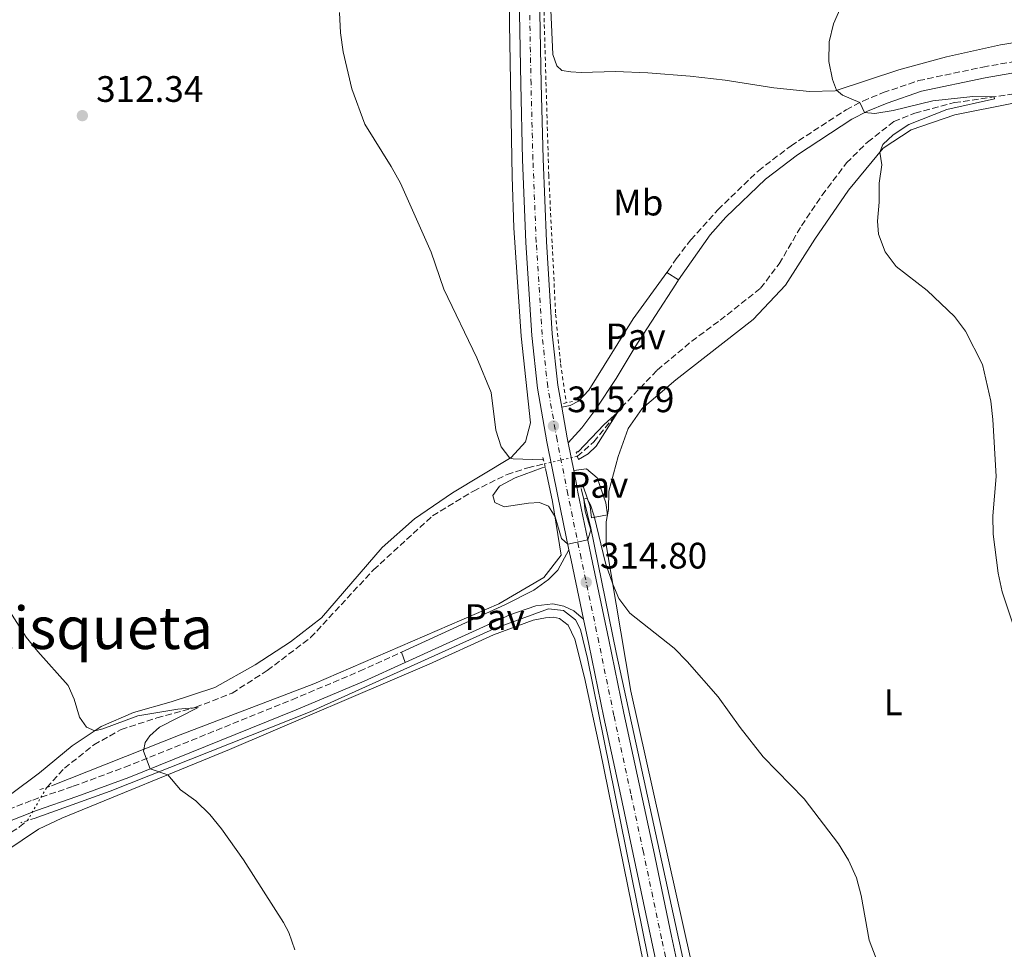
# Model space of a CAD drawing. Units: metres. Extents: x 597669 to 601144, y 4696719 to 4699090.
# Drawn here: x 599787 to 600054, y 4697955 to 4698208 of the extents above; entities that cross this region are included whole.
import ezdxf
from ezdxf.enums import TextEntityAlignment as Align

# ---------------------------------------------------------------- set-up
doc = ezdxf.new("R2010")
doc.units = ezdxf.units.M
doc.header["$MEASUREMENT"] = 0
for name, pattern in [('DGN Style 1', [1.045693079995523, 0.001739921930109024, -1.043953158065414]), ('DGN Style 2', [1.7399219301090239, 1.043953158065414, -0.6959687720436097]), ('DGN Style 3', [2.435890702152634, 1.739921930109024, -0.6959687720436097]), ('DGN Style 4', [2.7856150101045474, 1.391937544087219, -0.6959687720436097, 0.001739921930109024, -0.6959687720436097]), ('DGN Style 5', [1.217945351076317, 0.5219765790327072, -0.6959687720436097])]:
    doc.linetypes.add(name, pattern=pattern)
for name, color, linetype, lineweight in [('Acequia sin especificar', 4, 'Continuous', 0), ('Camino', 7, 'DGN Style 3', 0), ('Carretera', 9, 'Continuous', 0), ('Cauce permanente no visto', 142, 'DGN Style 1', 13), ('Cota de punto acotado terreno', 7, 'Continuous', 0), ('Curva de nivel intermedia', 30, 'Continuous', 0), ('Eje de carretera', 7, 'DGN Style 4', 0), ('Etiqueta de uso rústico', 92, 'Continuous', 0), ('Línea de asfalto', 7, 'Continuous', 13), ('Línea de cambio de uso (parcela vista)', 92, 'Continuous', 0), ('Línea de cuneta (fondo)', 4, 'DGN Style 2', 0), ('Línea de pavimento', 1, 'Continuous', 0), ('Margen derecho', 7, 'Continuous', 0), ('Pavimento', 7, 'Continuous', 0), ('Pontón-alcantarilla (pasos de agua)', 1, 'DGN Style 2', 0), ('Punto acotado terreno (símbolo)', 7, 'Continuous', 0), ('Texto de Área (paraje) menor', 7, 'Continuous', 0), ('Vaguada', 142, 'DGN Style 3', 13), ('Vaguada no vista', 142, 'DGN Style 5', 0)]:
    doc.layers.add(name, color=color, linetype=linetype, lineweight=lineweight)
doc.styles.add('Style-Arial', font='arial.ttf')

# ---------------------------------------------------------------- blocks, each defined once
blk = doc.blocks.new('5PATER')
at = {"layer": 'Cauce permanente no visto', "linetype": 'Continuous', "lineweight": 0}
h = blk.add_hatch(color=51, dxfattribs=at)
edge = h.paths.add_edge_path()
edge.add_ellipse((0, 0), major_axis=(-0.1095731443231308, -0.1110710700762829), ratio=0.9994222409660317, start_angle=0, end_angle=360)

msp = doc.modelspace()

# ---------------------------------------------------------------- linework, layer by layer
at = {"layer": 'Acequia sin especificar', "color": 4, "linetype": 'Continuous', "lineweight": 0}
for points in [[(599795.2800000003, 4697999.380000001, 309.2299999999959), (599830.2699999996, 4698013.230000001, 310), (599866.6399999997, 4698027.17, 311.3800000000047), (599916.9400000004, 4698048.92, 313.8000000000029), (599929.1699999999, 4698056.060000001, 314.5), (599933.9299999997, 4698062.180000001, 314.8899999999995), (599931.5499999998, 4698076.789999999, 315), (599929.6699999999, 4698085.699999999, 315)], [(599939.4000000004, 4698080.26, 315), (599942.0300000003, 4698069.470000001, 315), (599948.8899999997, 4698035.66, 314.570000000007), (599975.7400000002, 4697912.630000001, 313.1699999999983), (599992.0499999998, 4697837.850000001, 312.9400000000023), (600009.7199999997, 4697753.9, 312.820000000007), (600018.5599999996, 4697712.439999999, 312.8099999999977), (600032.1500000004, 4697649.9, 312.9100000000035), (600035.9100000003, 4697632.600000001, 312.7599999999948)], [(599790.5700000003, 4697990.51, 308.8600000000006), (599811.2300000006, 4697997.939999999, 309.5800000000018), (599865.7000000002, 4698019.52, 311.25), (599915.6600000003, 4698042.119999999, 313.6000000000058), (599930.4500000002, 4698047.560000001, 314.2799999999988), (599934.5700000003, 4698047.07, 314.4199999999983), (599937.8499999996, 4698044.51, 314.4700000000012), (599939.2100000001, 4698041.949999999, 314.4600000000065), (599941.0599999996, 4698034.050000001, 314.3300000000018), (599959.0700000003, 4697945.34, 313.1100000000006), (599974.3600000005, 4697875.66, 312.7700000000041), (599990.3399999999, 4697798.84, 312.6499999999942), (600001.9000000004, 4697745.810000001, 312.5399999999936), (600022.6299999999, 4697650.980000001, 312.570000000007), (600033.5, 4697602.710000001, 312.179999999993), (600042.6799999997, 4697558.52, 311.8500000000058), (600051.1799999997, 4697523.51, 311.9400000000023), (600065.1200000001, 4697474.91, 312.0299999999988), (600092.9900000002, 4697387.890000001, 310.820000000007), (600112.0199999996, 4697325.680000001, 310.8800000000047), (600121.54, 4697276.74, 310.0200000000041)]]:
    msp.add_polyline3d(points, dxfattribs=at)
at = {"layer": 'Camino', "color": 7, "linetype": 'DGN Style 3', "lineweight": 0}
for points in [[(599962.6900000012, 4698139.090000002, 317.7599999999948), (599963.0199999998, 4698139.550000002, 317.7799999999988), (599965.2500000005, 4698142.800000002, 317.9400000000023), (599969.1900000012, 4698147.960000001, 318.050000000003), (599976.6000000007, 4698156.190000001, 318.2899999999935), (599987.5599999976, 4698166.750000002, 318.8800000000047), (599996.4800000006, 4698173.570000002, 319.2499999999999), (600011.4400000004, 4698183.350000001, 319.8500000000059), (600016.0000000002, 4698185.720000002, 320.0399999999935), (600021.53, 4698188.000000002, 320.2599999999948), (600031.1399999991, 4698191.260000001, 320.4199999999983), (600048.6600000008, 4698194.970000001, 321.1600000000034), (600065.2500000002, 4698197.87, 321.9799999999959)], [(599501.6999999986, 4697963.949999999, 299.4900000000054), (599513.1900000018, 4697962.449999999, 299.8000000000029), (599534.9200000024, 4697959.600000001, 300.5), (599559.6400000011, 4697955.890000002, 302.2100000000065), (599564.6400000012, 4697955.750000001, 302.5399999999937), (599582.030000001, 4697957.160000001, 303.179999999993), (599615.1499999973, 4697960.720000002, 304.3300000000018), (599656.2600000014, 4697965.090000002, 305.0500000000029), (599723.8299999986, 4697973.290000003, 306.5899999999965), (599730.8599999984, 4697974.28, 306.7100000000065), (599740.5900000002, 4697976.2, 307.0299999999988), (599746.0899999987, 4697977.550000001, 307.2899999999936), (599754.0799999973, 4697980.199999999, 307.6100000000005), (599781.3299999986, 4697992.040000001, 308.4400000000024), (599790.1799999999, 4697995.520000001, 308.300000000003), (599801.2300000007, 4697999.27, 309.1300000000047), (599815.2399999986, 4698004.460000002, 309.7899999999937), (599860.7199999979, 4698022.800000002, 311.4700000000012), (599879.1000000021, 4698030.570000002, 312.070000000007), (599890.4899999981, 4698035.770000001, 312.6300000000047)]]:
    msp.add_polyline3d(points, dxfattribs=at)
at = {"layer": 'Carretera', "color": 9, "linetype": 'Continuous', "lineweight": 0}
for points in [[(599962.570000001, 4697938.199999999, 313.3699999999953), (599958.5000000007, 4697957.27, 313.5), (599953.5399999986, 4697980.779999999, 313.679999999993), (599950.1600000013, 4697996.619999998, 313.9499999999971), (599945.5199999987, 4698017.98, 314.2299999999959), (599941.4200000018, 4698037.939999999, 314.5800000000018), (599939.98, 4698044.779999999, 314.6699999999983), (599936.6200000005, 4698060.759999999, 314.8899999999995), (599936.0300000004, 4698063.62, 314.9600000000065), (599932.9999999995, 4698078.189999999, 315.3399999999965), (599930.0599999981, 4698093.010000001, 315.5399999999936), (599927.4899999975, 4698107.619999999, 315.75), (599925.9400000009, 4698121.910000001, 315.9900000000052), (599924.3299999993, 4698147.2, 316.3399999999965), (599923.4499999986, 4698169.8, 316.5800000000018), (599922.9300000002, 4698190.320000002, 316.679999999993), (599922.5599999991, 4698209.640000001, 316.820000000007)], [(599928.1600000004, 4698209.730000001, 316.820000000007), (599928.5300000014, 4698190.439999999, 316.679999999993), (599929.0499999999, 4698169.980000001, 316.5800000000018), (599929.9200000018, 4698147.49, 316.3399999999965), (599931.5199999998, 4698122.390000002, 315.9900000000052), (599933.0300000008, 4698108.399999999, 315.75), (599934.0900000003, 4698102.42, 315.6600000000035), (599935.5599999988, 4698094.040000001, 315.5399999999936), (599935.8299999993, 4698092.710000001, 315.5299999999988), (599937.329999999, 4698085.16, 315.4199999999983), (599938.1800000007, 4698080.88, 315.3600000000006), (599938.4899999992, 4698079.310000001, 315.3399999999965), (599942.1100000001, 4698061.91, 314.8899999999995), (599946.8999999979, 4698039.08, 314.5800000000018), (599950.9999999994, 4698019.140000001, 314.2299999999959), (599955.6299999985, 4697997.800000001, 313.9499999999971), (599959.0199999993, 4697981.939999999, 313.679999999993), (599963.9800000014, 4697958.439999999, 313.5), (599968.0399999982, 4697939.390000001, 313.3699999999953)]]:
    msp.add_polyline3d(points, dxfattribs=at)
at = {"layer": 'Curva de nivel intermedia', "color": 30, "linetype": 'Continuous', "lineweight": 0, "flags": 128}
for points, elevation in [([(599929.1100000021, 4698088.140000001), (599928.8000000013, 4698088.09), (599920.8700000009, 4698088.399999999), (599920.0100000004, 4698088.539999999), (599917.5700000018, 4698091.659999998), (599916.1900000004, 4698096.140000001), (599914.8899999995, 4698106.439999999), (599910.9900000015, 4698115.850000001), (599902.0100000005, 4698134.569999999), (599898.5999999996, 4698144.560000001), (599890.1900000009, 4698163.369999997), (599887.7300000021, 4698167.939999999), (599880.5599999995, 4698179.460000001), (599876.99, 4698189.039999999), (599874.6500000019, 4698199.07), (599873.9099999998, 4698204.249999999), (599873.6799999997, 4698209.810000001)], 315.0000000000001), ([(600010.01, 4698211.27), (600008.0200000006, 4698206.679999999), (600006.8300000015, 4698201.819999999), (600006.7800000003, 4698196.449999998), (600007.7500000002, 4698191.550000001), (600008.860000001, 4698188.649999999), (600010.4300000002, 4698187.279999999), (600015.1300000009, 4698185.279999999), (600016.4500000017, 4698182.579999999), (600019.2100000001, 4698182.319999999), (600024.2200000013, 4698183.17), (600035.0500000007, 4698185.810000001), (600045.9100000014, 4698186.92), (600051.7300000018, 4698186.869999998), (600051.8300000002, 4698186.320000002), (600038.8000000013, 4698183.439999999), (600028.4700000003, 4698179.369999999), (600024.1900000023, 4698176.54), (600021.4200000005, 4698173.909999999), (600020.6400000005, 4698171.800000001), (600021.120000001, 4698168.390000001), (600020.4100000003, 4698163.350000001), (600020.4100000003, 4698158.229999999), (600019.99, 4698153.019999999), (600020.2500000015, 4698149.46), (600022.0199999996, 4698144.659999999), (600025.0700000006, 4698140.689999999), (600033.4500000003, 4698134.149999999), (600040.9000000001, 4698127.079999999), (600043.9199999999, 4698123.09), (600048.5199999999, 4698114.010000001), (600050.7800000019, 4698104.050000001), (600051.3600000008, 4698099.050000001), (600052.2300000003, 4698083.55), (600051.3499999996, 4698072.839999998), (600051.3899999999, 4698067.840000001), (600052.7700000012, 4698057.279999999), (600053.9, 4698052.199999998), (600059.9700000007, 4698033.96)], 319.9999999999999), ([(599938.6400000006, 4698088.199999998), (599941.2600000004, 4698089.740000002), (599943.4599999997, 4698091.8), (599949.26, 4698100.970000001), (599945.6600000013, 4698097.699999998), (599938.5600000002, 4698090.279999999), (599938.0100000004, 4698090.119999998)], 315.0000000000001), ([(599929.5800000015, 4698086.09), (599928.7800000012, 4698085.9), (599921.4100000019, 4698083.189999999), (599917.1700000018, 4698080.92), (599915.3300000001, 4698078.42), (599915.92, 4698076.470000001), (599918.3899999999, 4698075.330000001), (599925.0000000015, 4698076.31), (599928.0700000004, 4698076.459999999), (599930.4599999998, 4698075.519999999), (599932.3399999996, 4698072.579999999), (599934.0600000008, 4698066.66), (599935.7100000003, 4698065.17), (599941.190000001, 4698066.289999999), (599941.9599999998, 4698069.05), (599940.4600000001, 4698074.109999998), (599940.1300000015, 4698077.420000001), (599940.8800000002, 4698077.689999999), (599941.8800000016, 4698075.829999999), (599942.8700000019, 4698072.720000001), (599945.9600000009, 4698059.970000001), (599947.9500000002, 4698054.230000001), (599949.66, 4698050.390000001), (599952.6100000006, 4698046.329999999), (599964.7099999995, 4698036.84), (599968.2400000012, 4698033.24), (599976.6000000007, 4698023.57), (599982.6, 4698015.230000001), (599988.8300000017, 4698007.289999999), (600000.05, 4697995.81), (600009.410000001, 4697983.619999999), (600012.0900000009, 4697979.15), (600014.2600000014, 4697974.380000001), (600015.5199999998, 4697969.539999999), (600017.6900000002, 4697957.38), (600019.6100000001, 4697952.439999999)], 315.0000000000001), ([(599780.22, 4698052.529999999), (599788.4499999998, 4698039.82), (599791.55, 4698035.899999999), (599799.8700000016, 4698026.710000001), (599801.4299999997, 4698022.96), (599802.9400000006, 4698018.039999999), (599804.7800000003, 4698015.339999998), (599807.0600000002, 4698014.359999999), (599809.2999999997, 4698014.9), (599818.7700000001, 4698018.4), (599829.650000001, 4698020.26), (599835.2099999998, 4698020.66), (599824.6599999998, 4698015.339999998), (599822.02, 4698012.989999999), (599820.7800000019, 4698011.140000001), (599820.2800000011, 4698008.800000001), (599822.1100000017, 4698003.99), (599826.9300000007, 4698002.359999998), (599830.3799999997, 4697998.310000001), (599834.5400000016, 4697995.26), (599838.4000000017, 4697991.55), (599841.5500000011, 4697987.67), (599847.5200000012, 4697979.220000001), (599858.4199999999, 4697962.21), (599859.8400000016, 4697959.510000001), (599861.4800000022, 4697954.779999998)], 310)]:
    msp.add_lwpolyline(points, dxfattribs=dict(at, elevation=elevation))
at = {"layer": 'Eje de carretera', "color": 7, "linetype": 'DGN Style 4', "lineweight": 0}
msp.add_polyline3d([(599965.3099999985, 4697938.800000002, 313.3699999999953), (599961.2399999984, 4697957.850000001, 313.5000000000001), (599956.2800000008, 4697981.359999999, 313.679999999993), (599952.8999999989, 4697997.210000001, 313.9499999999972), (599948.2600000009, 4698018.560000001, 314.2299999999961), (599944.1599999993, 4698038.510000001, 314.5800000000019), (599939.3599999981, 4698061.330000003, 314.8899999999995), (599935.7399999973, 4698078.75, 315.3399999999966), (599932.8099999991, 4698093.520000001, 315.5399999999935), (599930.2600000009, 4698108.010000002, 315.7499999999999), (599928.73, 4698122.150000001, 315.9900000000052), (599927.1299999994, 4698147.340000002, 316.3399999999965), (599926.2499999988, 4698169.890000002, 316.5800000000018), (599925.7300000002, 4698190.380000002, 316.679999999993), (599925.3599999992, 4698209.680000001, 316.8200000000069)], dxfattribs=at)
at = {"layer": 'Línea de asfalto', "color": 7, "linetype": 'Continuous', "lineweight": 13, "extrusion": (-0.2389667305230996, -0.05580093868031863, 0.9694231052257294), "elevation": -405216.804971532, "flags": 128}
msp.add_lwpolyline([(-4438607.348702314, 1602077.24714188), (-4438598.853964403, 1602076.758134918), (-4438597.497410169, 1602076.717384338)], dxfattribs=at)
at = {"layer": 'Línea de asfalto', "color": 7, "linetype": 'Continuous', "lineweight": 13, "extrusion": (0.00278440833954193, -0.01401485531222602, 0.9998979102392284), "elevation": -63857.12545821408, "flags": 128}
msp.add_lwpolyline([(599932.6252577623, 4697659.132388351), (599934.1255582613, 4697651.58164677)], dxfattribs=at)
at = {"layer": 'Línea de asfalto', "color": 7, "linetype": 'Continuous', "lineweight": 13, "extrusion": (0.002678191659581468, -0.01348548268370046, 0.9999054800561014), "elevation": -61433.80873173328, "flags": 128}
msp.add_lwpolyline([(599934.3331843342, 4697683.871126378), (599935.183341993, 4697679.590737147)], dxfattribs=at)
at = {"layer": 'Línea de asfalto', "color": 7, "linetype": 'Continuous', "lineweight": 13, "extrusion": (-0.9191076627389746, -0.1979443146755921, 0.3406745552313959), "elevation": -1481253.487031516, "flags": 128}
msp.add_lwpolyline([(-4466430.377798613, 537066.68202335), (-4466446.707025331, 537066.9160207756), (-4466449.627137767, 537066.9904745019)], dxfattribs=at)
at = {"layer": 'Línea de asfalto', "color": 7, "linetype": 'Continuous', "lineweight": 13}
for points in [[(599924.4800000008, 4698405.779999999, 317.1600000000035), (599924.4200000004, 4698392.449999999, 317.1000000000058), (599924.5399999989, 4698376.890000002, 317.0599999999977), (599924.9200000011, 4698355.45, 316.9600000000063), (599925.3599999992, 4698333.390000002, 316.8899999999994), (599926.0199999987, 4698310.270000001, 316.7499999999999), (599926.5700000006, 4698290.84, 316.6499999999943), (599926.8799999991, 4698272.17, 316.6199999999953), (599927.390000001, 4698251.880000001, 316.6499999999943), (599927.8899999994, 4698227.400000001, 316.7200000000012), (599928.1599999999, 4698209.730000002, 316.8200000000069), (599928.530000001, 4698190.440000001, 316.679999999993), (599929.0499999995, 4698169.980000001, 316.5800000000018), (599929.9200000013, 4698147.490000002, 316.3399999999965), (599931.5199999993, 4698122.390000002, 315.9900000000052), (599933.0300000003, 4698108.4, 315.7499999999999), (599934.0899999999, 4698102.420000001, 315.6600000000035)], [(599936.0299999999, 4698063.62, 314.9600000000063), (599932.9999999991, 4698078.189999999, 315.3399999999966), (599930.0599999975, 4698093.010000001, 315.5399999999935), (599927.4899999971, 4698107.62, 315.7499999999999), (599925.9400000003, 4698121.910000003, 315.9900000000052), (599924.3299999988, 4698147.2, 316.3399999999965), (599923.4499999981, 4698169.800000001, 316.5800000000018), (599922.9299999997, 4698190.320000002, 316.679999999993), (599922.5599999985, 4698209.640000001, 316.8200000000069), (599922.2899999982, 4698227.300000001, 316.7200000000012), (599921.7899999997, 4698251.750000001, 316.6499999999943), (599921.28, 4698272.050000001, 316.6199999999953), (599920.9699999993, 4698290.720000002, 316.6499999999943), (599919.8599999985, 4698317.630000001, 316.8000000000029), (599918.819999999, 4698350.74, 316.9499999999971), (599918.190000001, 4698374, 317.050000000003), (599918.079999997, 4698379.810000001, 317.070000000007)], [(599938.1800000002, 4698080.880000001, 315.3600000000006), (599938.4899999986, 4698079.310000001, 315.3399999999966), (599942.1099999996, 4698061.91, 314.8899999999995), (599946.8999999973, 4698039.08, 314.5800000000019), (599950.999999999, 4698019.140000001, 314.2299999999961), (599955.629999998, 4697997.800000001, 313.9499999999972), (599959.0199999987, 4697981.940000001, 313.679999999993), (599963.980000001, 4697958.439999999, 313.5000000000001), (599968.0399999977, 4697939.390000002, 313.3699999999953), (599973.1200000006, 4697916.440000001, 313.020000000004), (599977.5100000005, 4697896.090000002, 312.8800000000046), (599982.0399999989, 4697874.890000001, 312.8500000000059), (599986.3599999995, 4697854.53, 312.7799999999989), (599990.9699999985, 4697832.78, 312.6399999999995), (599996.3599999998, 4697807.170000002, 312.6399999999995), (600001.9299999998, 4697781.540000001, 312.6699999999982), (600006.769999999, 4697758.480000001, 312.6699999999982), (600010.5399999997, 4697740.940000001, 312.6699999999982), (600017.7899999984, 4697707.300000002, 313.1600000000034), (600030.6099999994, 4697647.680000001, 312.9999999999999), (600033.9200000019, 4697632.500000001, 312.8099999999976)], [(599962.5700000006, 4697938.2, 313.3699999999953), (599958.5000000002, 4697957.270000001, 313.5000000000001), (599953.5399999982, 4697980.78, 313.679999999993), (599950.1600000008, 4697996.619999999, 313.9499999999972), (599945.5199999983, 4698017.980000001, 314.2299999999961), (599941.4200000013, 4698037.940000001, 314.5800000000019), (599939.9799999995, 4698044.78, 314.6699999999984)]]:
    msp.add_polyline3d(points, dxfattribs=at)
at = {"layer": 'Línea de cambio de uso (parcela vista)', "color": 92, "linetype": 'Continuous', "lineweight": 0}
for points in [[(599784.1399999997, 4697997.02, 309.0399999999936), (599792.0700000003, 4698002.939999999, 309.4499999999971), (599800.9299999997, 4698010.24, 309.8699999999953), (599808.8499999996, 4698015.560000001, 310.0399999999936), (599817.5599999996, 4698019.359999999, 310.4499999999971), (599827.8600000005, 4698022.25, 310.8300000000018), (599839.75, 4698026.140000001, 311.25), (599850.6900000004, 4698032.310000001, 311.9100000000035), (599860.2699999996, 4698038.529999999, 312.2899999999936), (599868.7699999996, 4698045.119999999, 312.7400000000052), (599885.2300000006, 4698064.24, 313.2899999999936), (599894.0599999996, 4698072.02, 313.6699999999983), (599904.3399999999, 4698079.130000001, 314.1900000000023), (599920.3600000005, 4698088.75, 315.0200000000041), (599924.25, 4698092.980000001, 315.1600000000035), (599925.5999999996, 4698098.16, 315.2200000000012), (599923.0599999996, 4698121.76, 315.3600000000006), (599921.0499999998, 4698151.199999999, 315.570000000007), (599920.5800000001, 4698165.16, 315.9199999999983), (599919.8600000005, 4698206.689999999, 316.3000000000029), (599919.79, 4698221.039999999, 316.0500000000029)], [(600001.4400000004, 4698188.32, 319.6399999999995), (599991.8099999996, 4698189.33, 318.8800000000047), (599978.5800000001, 4698191.41, 318.3600000000006), (599968.9900000002, 4698192.460000001, 318.4600000000065), (599957.4699999997, 4698193.359999999, 318.1199999999953), (599948.6699999999, 4698193.779999999, 317.8800000000047), (599939.3300000001, 4698193.52, 317.2200000000012), (599936.5199999996, 4698193.689999999, 317.1499999999942), (599934.1200000001, 4698194.01, 317.0800000000018), (599932.7599999999, 4698195.310000001, 316.9799999999959), (599931.7000000002, 4698198.41, 316.9799999999959), (599931.1600000003, 4698210.5, 317.0800000000018)], [(600076.75, 4698204.710000001, 322.4400000000023), (600053.4000000004, 4698201.029999999, 321.679999999993), (600038.75, 4698197.730000001, 320.9900000000052), (600025.8099999996, 4698194.180000001, 320.679999999993), (600008.4900000002, 4698188.529999999, 319.9799999999959), (600001.4400000004, 4698188.32, 319.6399999999995)], [(599977.3399999999, 4697915.49, 312.8500000000058), (599952.8700000001, 4698025.16, 314.3699999999953), (599946.1299999999, 4698064.970000001, 315.2299999999959), (599946.1299999999, 4698071.189999999, 315.3399999999965), (599946.8300000001, 4698074.58, 315.3699999999953), (599946.8799999999, 4698079.529999999, 315.4700000000012), (599949.4199999999, 4698088.970000001, 315.679999999993), (599952.1299999999, 4698096.58, 315.9199999999983), (599955.9699999997, 4698102.09, 316.0299999999988), (599965.1100000005, 4698109.850000001, 316.2700000000041), (599986.1299999999, 4698126.310000001, 317.5800000000018), (599994.9100000003, 4698135.65, 318.1399999999995), (600002.9299999997, 4698148.100000001, 318.8999999999942), (600012.0999999996, 4698161.439999999, 319.6199999999953), (600021.5199999996, 4698172.869999999, 320.0399999999936), (600029.1100000005, 4698177.880000001, 320.2100000000065), (600041, 4698181.939999999, 320.5599999999977), (600056.9199999999, 4698185.180000001, 321.4900000000052)], [(599957.3700000001, 4697945.789999999, 312.4400000000023), (599944.5599999996, 4698009.130000001, 313.4700000000012), (599940.2999999998, 4698028.890000001, 313.7200000000012), (599937.6799999997, 4698039.310000001, 313.7200000000012), (599935.8700000001, 4698043.08, 313.8500000000058), (599933.5099999999, 4698044.960000001, 313.9199999999983), (599931.8399999999, 4698045.24, 313.9600000000065), (599929.6299999999, 4698045.119999999, 313.8899999999995), (599926.2999999998, 4698044.439999999, 313.679999999993), (599915.5599999996, 4698040.460000001, 313.4700000000012), (599898.0099999999, 4698032.51, 312.679999999993), (599843.7599999999, 4698009.230000001, 310.7799999999988), (599798.1200000001, 4697990.600000001, 308.6699999999983), (599791.7300000006, 4697987.619999999, 308.4600000000065), (599778.5800000001, 4697978.84, 308.0800000000018), (599771.8799999999, 4697976.57, 307.8399999999965), (599764.1299999999, 4697974.82, 307.4600000000065), (599744.79, 4697967.77, 306.4600000000065), (599731.5899999999, 4697965.560000001, 305.8999999999942), (599717.3799999999, 4697964.25, 305.8699999999953), (599702.6699999999, 4697961.630000001, 305.6300000000047), (599680.3700000001, 4697956.930000001, 304.929999999993), (599672.4800000006, 4697954.230000001, 304.8699999999953)]]:
    msp.add_polyline3d(points, dxfattribs=at)
at = {"layer": 'Línea de cuneta (fondo)', "color": 4, "linetype": 'DGN Style 2', "lineweight": 0}
msp.add_polyline3d([(599925.9299999997, 4698404.25, 316.6600000000035), (599925.7800000003, 4698400.42, 316.6699999999983), (599925.6500000004, 4698385.02, 316.8099999999977), (599926.0499999998, 4698357.140000001, 316.8399999999965), (599926.9500000002, 4698315.279999999, 316.3600000000006), (599928.5899999999, 4698265.060000001, 316.25), (599929.29, 4698225.65, 316.429999999993), (599929.3399999999, 4698206.480000001, 316.429999999993), (599930.5499999998, 4698165.59, 316.1900000000023), (599932.4299999997, 4698127.75, 315.5599999999977), (599933.7599999999, 4698114.230000001, 315.3600000000006), (599935.3300000001, 4698103.609999999, 315.1600000000035)], dxfattribs=at)
at = {"layer": 'Línea de pavimento', "color": 1, "linetype": 'Continuous', "lineweight": 0, "extrusion": (-0.2074284731666626, 0.1349931334054468, 0.9688912645148199), "elevation": 510074.1038295204, "flags": 128}
msp.add_lwpolyline([(-4264949.278349785, -1995619.757989129), (-4264949.278349786, -1995615.878994414)], dxfattribs=at)
at = {"layer": 'Línea de pavimento', "color": 1, "linetype": 'Continuous', "lineweight": 0, "extrusion": (0.001118611593477138, -0.003134327534790224, 0.9999944623341711), "elevation": -13741.51014765017, "flags": 128}
msp.add_lwpolyline([(599889.7649638806, 4698015.776337909), (599890.7749744348, 4698012.946324008)], dxfattribs=at)
at = {"layer": 'Línea de pavimento', "color": 1, "linetype": 'Continuous', "lineweight": 0}
for points in [[(599934.0899999999, 4698102.42, 315.6600000000035), (599936.3899999997, 4698102.9, 316.0299999999988), (599938.6299999999, 4698104.060000001, 316.0599999999977), (599941.4500000002, 4698107.08, 316.0599999999977), (599953.5300000003, 4698126.480000001, 317.0899999999965), (599962.6900000004, 4698139.09, 317.7599999999948)], [(599935.8300000001, 4698092.710000001, 315.5299999999988), (599939.54, 4698096.83, 315.8699999999953), (599943.3600000005, 4698101.859999999, 316.1100000000006), (599948.8499999996, 4698110.220000001, 316.2100000000065), (599954.0499999998, 4698118.869999999, 316.8000000000029), (599965.0899999999, 4698135.930000001, 317.7200000000012), (599965.8499999996, 4698137.029999999, 317.75)], [(599938.1799999997, 4698080.880000001, 315.3600000000006), (599939.4900000002, 4698081.050000001, 315), (599939.9800000006, 4698080.640000001, 315), (599941.7999999998, 4698075.42, 315), (599942.2000000002, 4698072.350000001, 315), (599946.4900000002, 4698073.16, 315), (599946.0700000003, 4698076.430000001, 315), (599943.6900000004, 4698083.230000001, 315), (599940.7999999998, 4698085.609999999, 315), (599937.3300000001, 4698085.16, 315.4199999999983)], [(599890.4900000002, 4698035.77, 312.6300000000047), (599918.7800000003, 4698048.689999999, 314.0200000000041), (599926.5099999999, 4698052.66, 314.3000000000029), (599930.4500000002, 4698055.51, 314.5399999999936), (599933.0099999999, 4698058.029999999, 314.7200000000012), (599936.0300000003, 4698063.619999999, 314.9600000000065)], [(599891.5, 4698032.939999999, 312.6199999999953), (599919.9800000006, 4698045.939999999, 314.0200000000041), (599927.0099999999, 4698048.32, 314.1600000000035), (599931.6200000001, 4698048.880000001, 314.2299999999959), (599934.6600000003, 4698048.27, 314.3000000000029), (599937.3700000001, 4698046.960000001, 314.4700000000012), (599939.9800000006, 4698044.779999999, 314.6699999999983)]]:
    msp.add_polyline3d(points, dxfattribs=at)
at = {"layer": 'Margen derecho', "color": 7, "linetype": 'Continuous', "lineweight": 0}
for points in [[(599965.8500000017, 4698137.03, 317.7500000000001), (599974.4299999981, 4698149.300000002, 318.1399999999995), (599978.7600000021, 4698154.100000001, 318.2899999999935), (599989.52, 4698164.470000002, 318.8800000000047), (599998.2199999995, 4698171.119999999, 319.2499999999999), (600012.9600000004, 4698180.76, 319.8500000000059), (600017.2600000009, 4698183.000000002, 320.0399999999935), (600022.5799999984, 4698185.180000001, 320.2599999999948), (600031.9299999982, 4698188.359999999, 320.4199999999983), (600049.2199999974, 4698192.020000001, 321.1600000000034), (600065.2999999993, 4698194.83, 321.9499999999973), (600081.9899999973, 4698197.750000002, 322.770000000004)], [(599582.3099999981, 4697954.170000001, 303.179999999993), (599615.4699999993, 4697957.74, 304.3300000000018), (599656.600000001, 4697962.109999999, 305.0500000000029), (599724.2199999975, 4697970.320000002, 306.5899999999965), (599731.3599999989, 4697971.320000002, 306.7100000000065), (599741.2399999984, 4697973.270000001, 307.0299999999988), (599746.9200000003, 4697974.66, 307.2899999999936), (599755.1599999992, 4697977.390000002, 307.6100000000005), (599782.4799999997, 4697989.27, 308.4400000000024), (599791.2199999993, 4697992.7, 308.300000000003), (599802.2299999997, 4697996.449999999, 309.1300000000047), (599816.3200000003, 4698001.660000001, 309.7899999999937), (599861.86, 4698020.020000001, 311.4700000000012), (599880.3000000002, 4698027.820000002, 312.070000000007), (599891.4999999985, 4698032.940000001, 312.6199999999955)]]:
    msp.add_polyline3d(points, dxfattribs=at)
at = {"layer": 'Pontón-alcantarilla (pasos de agua)', "color": 1, "linetype": 'DGN Style 2', "lineweight": 0, "extrusion": (-0.01157116424531276, -0.002576575037259137, 0.9999297322407638), "elevation": -18731.61904719295, "flags": 128}
msp.add_lwpolyline([(599898.0043143677, 4698070.761236452), (599900.4744961413, 4698071.311238279)], dxfattribs=at)
at = {"layer": 'Pontón-alcantarilla (pasos de agua)', "color": 1, "linetype": 'DGN Style 2', "lineweight": 0, "elevation": 315.2200000000012, "flags": 128}
msp.add_lwpolyline([(599928.9699999997, 4698088.75), (599929.6699999999, 4698085.699999999)], dxfattribs=at)
at = {"layer": 'Pontón-alcantarilla (pasos de agua)', "color": 1, "linetype": 'DGN Style 2', "lineweight": 0, "extrusion": (-0.01651452763156046, 0.04427298903152963, 0.9988829625232981), "elevation": 198405.771764277, "flags": 128}
msp.add_lwpolyline([(-2204055.262840701, -4187449.671853848), (-2204055.346942125, -4187451.788130521), (-2204056.691746943, -4187451.78813052)], dxfattribs=at)
at = {"layer": 'Pontón-alcantarilla (pasos de agua)', "color": 1, "linetype": 'DGN Style 2', "lineweight": 0, "extrusion": (-0.06948904533418807, -0.02279061940135362, 0.9973223452053231), "elevation": -148441.8333038081, "flags": 128}
msp.add_lwpolyline([(-4277117.577737106, 2028588.075762073), (-4277117.577737105, 2028591.357545126)], dxfattribs=at)
at = {"layer": 'Pontón-alcantarilla (pasos de agua)', "color": 1, "linetype": 'DGN Style 2', "lineweight": 0, "extrusion": (-0.01003624972648322, -0.003188311379228922, 0.9999445526437838), "elevation": -20689.98164329003, "flags": 128}
msp.add_lwpolyline([(599763.4561801605, 4697948.4220535), (599759.8359610294, 4697947.272047655)], dxfattribs=at)
at = {"layer": 'Vaguada', "color": 142, "linetype": 'DGN Style 3', "lineweight": 13}
for points in [[(599938.3600000005, 4698089.050000001, 314.2799999999988), (599942.8499999996, 4698093, 314.7299999999959), (599950.3399999999, 4698102.32, 315.0399999999936), (599960.0800000001, 4698112.52, 315.5299999999988), (599969.4299999997, 4698120.359999999, 315.9400000000023), (599977.1399999997, 4698126.060000001, 316.429999999993), (599988.1799999997, 4698134.789999999, 316.6999999999971), (599993.2199999997, 4698141.42, 317.0200000000041), (599999.3200000003, 4698151.800000001, 317.5399999999936), (600004.9100000003, 4698160.109999999, 317.8099999999977), (600011.5599999996, 4698168.880000001, 318.1600000000035), (600017.29, 4698174.57, 318.2599999999948), (600024.4400000004, 4698180.140000001, 318.8099999999977), (600030.1699999999, 4698182.439999999, 318.9499999999971), (600040.8899999997, 4698185.279999999, 319.6399999999995), (600074.5700000003, 4698190.220000001, 320.75), (600079.6799999997, 4698190.800000001, 320.9100000000035)], [(599793.9900000002, 4697998.949999999, 308.25), (599798.7999999998, 4698004.180000001, 308.5800000000018), (599806.8499999996, 4698010.550000001, 308.7200000000012), (599814.2400000002, 4698014.710000001, 309.0299999999988), (599823.9699999997, 4698017.859999999, 309.6499999999942), (599834.5199999996, 4698020.76, 310), (599844.4000000004, 4698024.609999999, 310.6900000000023), (599853.9900000002, 4698030.76, 311.2100000000065), (599865.79, 4698039.730000001, 311.7899999999936), (599882.9199999999, 4698058.180000001, 312.4499999999971), (599898.9600000001, 4698072.880000001, 313.25), (599910.0499999998, 4698079.58, 313.4499999999971), (599919.2199999997, 4698084.119999999, 313.8300000000018), (599924.8600000005, 4698085.930000001, 313.8699999999953), (599929.3799999999, 4698086.980000001, 314.0099999999948)], [(599657.4900000002, 4697949.91, 304.5299999999988), (599660.9400000004, 4697953.710000001, 304.5), (599665.1200000001, 4697956.529999999, 304.5299999999988), (599669.6600000003, 4697958.82, 304.5299999999988), (599674.4500000002, 4697960.390000001, 304.5299999999988), (599689.75, 4697961.99, 304.8099999999977), (599704.9699999997, 4697964.66, 305.0899999999965), (599725.3399999999, 4697966.869999999, 305.5399999999936), (599736.1699999999, 4697968.57, 306.0200000000041), (599747.2800000003, 4697971.15, 306.3300000000018), (599759.5899999999, 4697975.01, 306.8899999999995), (599770.04, 4697979.33, 307.2299999999959), (599780.2300000006, 4697984.189999999, 307.75), (599786.6200000001, 4697988.210000001, 308.1300000000047), (599788.75, 4697989.930000001, 308.1100000000006)]]:
    msp.add_polyline3d(points, dxfattribs=at)
at = {"layer": 'Vaguada no vista', "color": 142, "linetype": 'DGN Style 5', "lineweight": 0, "extrusion": (-0.02853755040416291, -0.006578254936913192, 0.9995710754013017), "elevation": -47711.85347753404, "flags": 128}
msp.add_lwpolyline([(-4443275.033901965, 1639197.115473373), (-4443275.033901965, 1639206.334920211)], dxfattribs=at)
at = {"layer": 'Vaguada no vista', "color": 142, "linetype": 'DGN Style 5', "lineweight": 0, "extrusion": (-0.00674092468172191, -0.01160365279041517, 0.9999099535339945), "elevation": -58248.89249349765, "flags": 128}
msp.add_lwpolyline([(599777.1978761487, 4697630.296369741), (599782.4387008715, 4697639.316977048)], dxfattribs=at)

# ---------------------------------------------------------------- block references
at = {"layer": 'Punto acotado terreno (símbolo)', "color": 7, "linetype": 'Continuous', "lineweight": 0, "xscale": 10, "yscale": 10, "zscale": 10}
for p in [(599803.6900000017, 4698181.740000002, 312.339999999997), (599931.829999998, 4698097.300000003, 315.7899999999936), (599940.7399999973, 4698054.77, 314.8000000000034)]:
    msp.add_blockref('5PATER', p, dxfattribs=at)

# ---------------------------------------------------------------- texts
at = {"layer": 'Cota de punto acotado terreno', "color": 7, "linetype": 'Continuous', "lineweight": 0, "style": 'Style-Arial'}
for s, p in [('312.34', (599807.4400000002, 4698185.490000002, 312.3399999999965)), ('315.79', (599935.5799999986, 4698101.05, 315.7899999999936)), ('314.80', (599944.489999998, 4698058.52, 314.8000000000029))]:
    msp.add_text(s, height=7.000000000000002, dxfattribs=at).set_placement(p)
at = {"layer": 'Etiqueta de uso rústico', "color": 92, "linetype": 'Continuous', "lineweight": 0, "style": 'Style-Arial'}
for s, p in [('Mb', (599954.9002462409, 4698158.08001, 317.4900000000052)), ('L', (600024.2314203794, 4698022.110009999, 317.4499999999971))]:
    msp.add_text(s, height=7.000000000000002, dxfattribs=at).set_placement(p, align=Align.MIDDLE_CENTER)
at = {"layer": 'Pavimento', "color": 7, "linetype": 'Continuous', "lineweight": 0, "style": 'Style-Arial'}
for p in [(599954.1757062546, 4698121.680010001, 316.8600000000006), (599944.0057062568, 4698081.27001, 315), (599915.8357062547, 4698045.31001, 313.75)]:
    msp.add_text('Pav', height=7.000000000000002, dxfattribs=at).set_placement(p, align=Align.MIDDLE_CENTER)
at = {"layer": 'Texto de Área (paraje) menor', "color": 7, "linetype": 'Continuous', "lineweight": 0, "style": 'Style-Arial'}
msp.add_text('Lentisqueta', height=11.5, dxfattribs=at).set_placement((599795.733576113, 4698042.37001, 309.5800000000018), align=Align.MIDDLE_CENTER)

doc.saveas('drawing.dxf')
